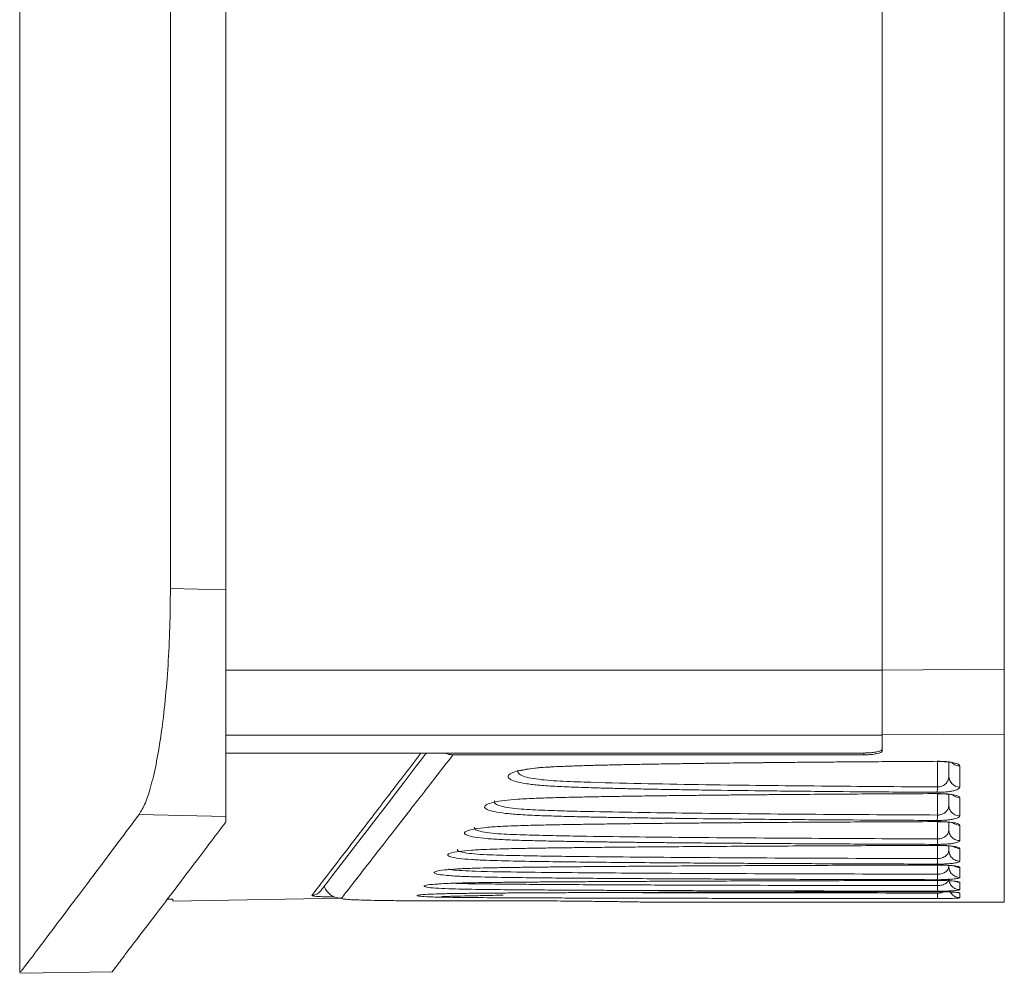
# Model space of a CAD drawing. Extents: x 0 to 15.9, y 0 to 10.4.
# Drawn here: x 6.9 to 7.4, y 7.5 to 8 of the extents above; entities that cross this region are included whole.
import ezdxf

# ---------------------------------------------------------------- set-up
doc = ezdxf.new("R2010")
doc.units = 0
doc.header["$MEASUREMENT"] = 0
doc.layers.add('TEXT', color=7, linetype='CONTINUOUS')

msp = doc.modelspace()

# ---------------------------------------------------------------- linework, layer by layer
at = {"layer": 'TEXT', "color": 7, "linetype": 'Continuous', "lineweight": 15}
for p, q in [((6.882485772089378, 9.32239974328261), (6.882485772089378, 7.493469204577593)), ((7.348985753875116, 9.158943171546873), (7.348985753875116, 7.656925849645813)), ((7.414985754562476, 7.657521236101193), (7.414985754562476, 9.158347785091497)), ((6.963990137210669, 7.701093676081982), (6.963990137210669, 9.114775308444464)), ((6.99399955053936, 7.700433537041295), (6.99399955053936, 9.115435447485147)), ((6.99399955053936, 7.700433537041295), (6.963990137210669, 7.701093676081982)), ((7.414985754562476, 7.657521236101193), (7.348985753875116, 7.657002152097697)), ((6.99399955053936, 7.656925849645813), (7.348985753875116, 7.656925849645813)), ((7.348985753875116, 7.656925849645813), (7.348985753875116, 7.621803145386291)), ((6.99399955053936, 7.621803145386291), (7.348985753875116, 7.621803145386291)), ((7.348985753875116, 7.621869437953809), (7.414985754562476, 7.622393618565095)), ((7.348985753875116, 7.621803145386291), (7.348985753875116, 7.614238019445938)), ((7.414985754562476, 7.622393618565095), (7.414985754562476, 7.531434495999306)), ((7.338985751062669, 7.612102907444267), (6.99399955053936, 7.612102907444267)), ((7.116800371933795, 7.611129565355068), (7.338985751062669, 7.611129565355068)), ((7.348985753875116, 7.613250340855686), (7.348985753875116, 7.614238019445938)), ((7.384985753000056, 7.607197294114332), (7.384985753000056, 7.59959696858061)), ((7.390985755145852, 7.593697626730307), (7.390985755145852, 7.605088068480288)), ((7.378691126132789, 7.590151781025554), (7.378727237798955, 7.590111814820578)), ((7.384985753000056, 7.58980711834046), (7.384985753000056, 7.583959879221599)), ((7.390985755145852, 7.57803520099732), (7.390985755145852, 7.587909310264099)), ((6.947054989513607, 7.578860411464419), (6.99399955053936, 7.577770140725985)), ((6.99399955053936, 7.57482800471379), (6.99399955053936, 7.577770140725985)), ((7.384985753000056, 7.574725339233126), (7.384985753000056, 7.570630123208076)), ((7.390985755145852, 7.564683848566617), (7.390985755145852, 7.573042945334951)), ((7.384985753000056, 7.561927317076968), (7.384985753000056, 7.559575360913634)), ((7.384985753000056, 7.559575360913634), (7.384820759489404, 7.558881085600628)), ((7.384985753000056, 7.559575360913634), (7.385407025216818, 7.557379969608316)), ((7.390985755145852, 7.553611193145542), (7.390985755145852, 7.560467780604327)), ((7.384985753000056, 7.551394315421771), (7.384985753000056, 7.550770219298048)), ((7.390985755145852, 7.54479178836139), (7.390985755145852, 7.550165776280625)), ((7.390985755145852, 7.538206274437812), (7.390985755145852, 7.542122045869153)), ((7.389139426474795, 7.536676852105831), (7.390985755145852, 7.536325149502058)), ((7.390985755145852, 7.53384057153745), (7.390985755145852, 7.536325149502058)), ((6.965382281128502, 7.531927070309049), (7.056377336612524, 7.533515415293682)), ((6.965382281128502, 7.531927070309049), (6.965382281128502, 7.532963001675213)), ((7.106583579959047, 7.532138451200492), (7.103288568023306, 7.532144941125519)), ((7.148985761792094, 7.532138451200492), (7.106583579959047, 7.532138451200492)), ((7.221073484028572, 7.531434495999306), (7.414985754562476, 7.531434495999306)), ((6.882485772089378, 7.49293450075454), (6.932788337656515, 7.493812547277937))]:
    msp.add_line(p, q, dxfattribs=at)
at = {"layer": 'TEXT', "color": 8, "linetype": 'Continuous', "lineweight": 15}
for p, q in [((7.338985751062669, 7.612102907444267), (7.338985751062669, 7.611129565355068)), ((7.378715522934289, 7.607528536954451), (7.378664790603683, 7.607620532558379)), ((7.378825324582518, 7.607535943535556), (7.378825576662937, 7.593756732714176)), ((7.378838675678285, 7.578553845005899), (7.378838212766961, 7.590138801175495)), ((7.378849386804546, 7.565639370861675), (7.378849061391637, 7.575013645902583)), ((7.378858030871356, 7.554982987298459), (7.3788578108739, 7.562171074261066)), ((7.37886482329289, 7.546561081255703), (7.378864685794479, 7.551450231442491)), ((7.378869924483961, 7.540355832939262), (7.378869855734752, 7.543098247925318))]:
    msp.add_line(p, q, dxfattribs=at)
at = {"layer": 'TEXT', "color": 7, "linetype": 'Continuous', "lineweight": 15, "flags": 128}
msp.add_lwpolyline([(7.04515911620636, 7.537395143808062), (7.045158712877686, 7.537394593814415), (7.04515933620382, 7.537395473804249), (7.045159886197464, 7.537396170462866), (7.045160216193654, 7.537396573791543), (7.045160399524871, 7.537396830455243), (7.045160472857358, 7.537396940453974), (7.045160509523601, 7.53739701378646), (7.045160582856084, 7.537397050452704), (7.045160619522328, 7.53739716045143), (7.045160692854811, 7.537397233783917), (7.045160766187298, 7.537397307116404), (7.045160876186028, 7.537397453781377), (7.045161132849731, 7.537397783777564), (7.045161389513435, 7.537398150439994), (7.045162379501999, 7.537399470424749), (7.045164872806527, 7.537402697054137), (7.045171912725198, 7.537411900281157), (7.045213198914926, 7.537465689659779), (7.04532979756797, 7.537617414573706), (7.045546605063389, 7.537899304650619), (7.045908354217769, 7.538369402553339), (7.046434258142479, 7.539052604660935), (7.047220015732005, 7.540073282869972), (7.048347576039667, 7.541537952616647), (7.049802455899435, 7.543428097448199), (7.051489909739161, 7.545620922116502), (7.053306612085795, 7.547982301504312), (7.058195395610149, 7.554339788062084), (7.064161286691668, 7.562104158367415), (7.067204731533533, 7.566067632581024), (7.070433084239323, 7.570273837323921), (7.073832374970426, 7.574704916135722), (7.077443229924189, 7.579414145067641), (7.081352401431776, 7.584515372804489), (7.085574702655389, 7.590028472450026), (7.089822193588013, 7.59557783500998), (7.093698035480624, 7.600644669810809), (7.096976217610784, 7.604932346945862), (7.09967327645413, 7.608461326178794), (7.101839884758622, 7.611297203418498), (7.102455254316485, 7.612102907444267)], dxfattribs=at)
at = {"layer": 'TEXT', "color": 8, "linetype": 'Continuous', "lineweight": 15, "flags": 128}
for points in [[(7.378730051933115, 7.562116954886257), (7.378750337532107, 7.562068408780402), (7.378770187719464, 7.562149184513938), (7.378777378886387, 7.562212067120846)], [(7.378761030325247, 7.537041534559652), (7.37877832762543, 7.537053011093743), (7.378781270091434, 7.537066394272472)]]:
    msp.add_lwpolyline(points, dxfattribs=at)
at = {"layer": 'TEXT', "color": 7, "linetype": 'Continuous', "lineweight": 15}
for centre, radius, start, end in [((7.39093583266575, 7.599647713352024), 0.005950296048093054, 180.488630558012, 270.4807123792706), ((7.390981017699552, 7.579082269744884), 0.006039326268039507, 231.0965091422216, 270.0449446998491), ((7.348223502653287, 7.565577446982736), 0.03062594675456271, 354.5898727423296, 0.115848804939274), ((7.390984737220034, 7.556188467667518), 0.006022691472914091, 241.1656303996158, 270.0096838520679), ((7.348173494635763, 7.546313735958559), 0.03069232991758147, 354.8913339239677, 0.4617438640303803), ((7.348815733359022, 7.540022425437503), 0.03005604498649258, 354.9283113921867, 0.6355871010782086), ((7.390985159287148, 7.548135084565882), 0.006013038726251648, 245.5335511534759, 270.0056776931718)]:
    msp.add_arc(centre, radius, start, end, dxfattribs=at)
at = {"layer": 'TEXT', "color": 8, "linetype": 'Continuous', "lineweight": 15}
for centre, radius, start, end in [((7.390978185203483, 7.593956918476078), 0.00604761294971918, 226.2064494238167, 270.0717185219218), ((7.390982623842895, 7.566496684034732), 0.006028904243575743, 236.0878022806473, 270.0297583847005)]:
    msp.add_arc(centre, radius, start, end, dxfattribs=at)
at = {"layer": 'TEXT', "color": 7, "linetype": 'Continuous', "lineweight": 15}
for points, knots in [([(6.963990137210669, 7.701093676081982), (6.963926301868899, 7.694063280610262), (6.963798631254612, 7.680002497294137), (6.962808527216051, 7.659498064264486), (6.961255271410291, 7.640197524448705), (6.959165050524344, 7.622595212326313), (6.956612962788522, 7.60724886605685), (6.953682218766957, 7.59447632795985), (6.950461752816413, 7.584510357965346), (6.948190576625652, 7.580743725877522), (6.947054989513607, 7.578860411464419)], [0, 0, 0, 0, 0.1242388794450602, 0.2484776241027317, 0.3727155457468754, 0.4969535047279252, 0.6211875049461951, 0.7454213760693363, 0.8727107982574466, 1, 1, 1, 1]), ([(6.99399955053936, 7.577770140725985), (6.99399955053936, 7.579640186236396), (6.99399955053936, 7.583380200740582), (6.99399955053936, 7.593321640794937), (6.99399955053936, 7.606217884008782), (6.99399955053936, 7.621858310061281), (6.99399955053936, 7.639791985209332), (6.99399955053936, 7.659215842633255), (6.99399955053936, 7.679643634778834), (6.99399955053936, 7.693503667124741), (6.99399955053936, 7.700433537041295)], [0, 0, 0, 0, 0.126906869942781, 0.2538085472380822, 0.38054262904261, 0.5072668445667406, 0.6324139023047551, 0.7575510819449973, 0.8787780993868558, 1, 1, 1, 1]), ([(7.414985754562476, 7.622393618565095), (7.414985754562476, 7.623673988951548), (7.414985754562476, 7.626234739109755), (7.414985754562476, 7.634667376852523), (7.414985754562476, 7.645384049459775), (7.414985754562476, 7.653480343478055), (7.414985754562476, 7.657521236101193)], [0, 0, 0, 0, 0.25025823701865, 0.5005183084655689, 0.7507066964026046, 1, 1, 1, 1]), ([(7.348985753875116, 7.657002152097697), (7.348985753875116, 7.652950844649791), (7.348985753875116, 7.644848307506404), (7.348985753875116, 7.634134320888084), (7.348985753875116, 7.625706870539759), (7.348985753875116, 7.623149546792565), (7.348985753875116, 7.621869437953809)], [0, 0, 0, 0, 0.2498100085087104, 0.4996152226806174, 0.7495244874924458, 1, 1, 1, 1]), ([(7.056443225851364, 7.53350280210606), (7.057909939904551, 7.535381011827003), (7.060848354404964, 7.539143816626513), (7.069694469902487, 7.550486847433692), (7.081815864168068, 7.566052305193157), (7.097194226533833, 7.585828093372676), (7.110248191116174, 7.602674062450301), (7.116800371933795, 7.611129565355068)], [0, 0, 0, 0, 0.1994751122537887, 0.3996283808994452, 0.599263912161545, 0.7988584011315889, 1, 1, 1, 1]), ([(7.112692909383551, 7.612102907444267), (7.112805805337164, 7.612027375743221), (7.113357995468437, 7.611657939473975), (7.114769542094255, 7.611298258233891), (7.116046885022005, 7.611192154486776), (7.116800371933795, 7.611129565355068)], [0, 0, 0, 0, 0.09534746709882852, 0.4663579932622799, 1, 1, 1, 1]), ([(7.348985753875116, 7.614238019445938), (7.348871634606223, 7.613992599545309), (7.348643353788272, 7.613501668818166), (7.346858095816945, 7.612852801479839), (7.344242154969539, 7.612372417868063), (7.341443139227476, 7.612134007949162), (7.339650358324814, 7.612111318659764), (7.338985751062669, 7.612102907444267)], [0, 0, 0, 0, 0.2208385405228959, 0.4417588997513128, 0.6602482070566382, 0.8740495792972711, 1, 1, 1, 1]), ([(7.338985751062669, 7.611129565355068), (7.340092024185925, 7.61115214152618), (7.34230419870833, 7.611197286282479), (7.345259054361673, 7.611548872175032), (7.347520978221812, 7.612069946044681), (7.348790625704751, 7.61266894740033), (7.348927957982742, 7.613078135307347), (7.348985753875116, 7.613250340855686)], [0, 0, 0, 0, 0.2089083848142718, 0.4177465733279562, 0.6285557403245627, 0.843678756587545, 1, 1, 1, 1]), ([(7.378664781437124, 7.607620532558379), (7.365687285701785, 7.607541597865225), (7.340845592560381, 7.607390500036686), (7.313090022166257, 7.607164763603489), (7.295466399746527, 7.606999630062941), (7.28693143653874, 7.60691486300826), (7.27862630254798, 7.606827379331939), (7.270550996491426, 7.606737360335753), (7.262705519369629, 7.606644603937983), (7.253373329263855, 7.60652781607924), (7.242779311818598, 7.606384572962021), (7.231149600596613, 7.606209651006427), (7.220423408245406, 7.606029378079651), (7.210600748730339, 7.605843898672983), (7.201681214510291, 7.605653189375154), (7.192445828464475, 7.605427461625446), (7.182903451599508, 7.60514966235343), (7.172769437004941, 7.604758176917922), (7.163813297787105, 7.60422968252243), (7.15633716179909, 7.603373401116215), (7.150922851041894, 7.602253398338195), (7.147444636970061, 7.600884982710586), (7.146221524691722, 7.599393457317671), (7.14735250969602, 7.597915998926545), (7.150699422280336, 7.596595673186219), (7.155034853049404, 7.595701126242748), (7.159189631214371, 7.595128037470019), (7.164339816643295, 7.594585420231827), (7.172051644825878, 7.594076034794213), (7.182186334172226, 7.593631289039838), (7.191950032294553, 7.593309467225357), (7.201272311311779, 7.593051694522149), (7.210269664186288, 7.592834829640477), (7.220106197762195, 7.592625681618269), (7.230771597718931, 7.592424219559597), (7.242317268155809, 7.592229293918415), (7.260069782916535, 7.591960109108456), (7.284899250396705, 7.591643306525221), (7.315623621965695, 7.591328765360792), (7.34726183812268, 7.591060666702244), (7.36797996216529, 7.590923506875551), (7.378665400179976, 7.590852766261047)], [0, 0, 0, 0, 0.0784574751618126, 0.1501843315819568, 0.1678585027863333, 0.1850715492541527, 0.2018236206921954, 0.2181148686815604, 0.2339454489722767, 0.2493155826623591, 0.2746185996051761, 0.2981099205760454, 0.3197911552776951, 0.3396644318179915, 0.3577323527887631, 0.373998505707753, 0.3958939451867631, 0.4159888696267032, 0.436399018337532, 0.4520555037499459, 0.4677068707780783, 0.4833489104617909, 0.498950737719897, 0.514627137297951, 0.5302627626888952, 0.5453961516510181, 0.553277995743721, 0.5615292014244901, 0.5811635989524638, 0.6025201447880226, 0.6245012719088853, 0.6410970017300772, 0.6595026301705044, 0.6793465778939202, 0.7009455468761284, 0.724302586126884, 0.7494200959489878, 0.8086009370989152, 0.8747162212752588, 0.935384494800032, 1, 1, 1, 1]), ([(7.153023540147331, 7.602580904109931), (7.153115151510853, 7.602595559212045), (7.153641290132185, 7.602679725792747), (7.156329514362753, 7.603274284176354), (7.162630514792415, 7.604196808464302), (7.172831726006546, 7.604823802136398), (7.190380265079583, 7.605410127455301), (7.212932758510011, 7.605910354409723), (7.236583297205843, 7.606297531138811), (7.256300334962358, 7.606563537407485), (7.273514267996152, 7.606768987410174), (7.293213458681205, 7.606975982432761), (7.317302454174712, 7.607194367239369), (7.346358417950963, 7.607419522459519), (7.367388571252167, 7.607546270322199), (7.378730771508135, 7.607614629293241)], [0, 0, 0, 0, 0.005059035075615574, 0.02905484251731352, 0.05440917228954437, 0.1082224427238695, 0.1659303385626011, 0.2859964548593186, 0.4010587506655977, 0.4729056775244653, 0.5414953085330599, 0.6240336697856306, 0.7279606908951017, 0.8532809401258602, 1, 1, 1, 1]), ([(7.390985755145852, 7.605088068480288), (7.390811313260219, 7.605414631291833), (7.390462911583274, 7.606066854413335), (7.388137910580621, 7.606778803410016), (7.385666310146281, 7.607212131746063), (7.3834976608732, 7.607451442241679), (7.381133247762111, 7.607603964679996), (7.379487931278749, 7.607615007732566), (7.378664781437124, 7.607620532558379)], [0, 0, 0, 0, 0.2498840596486253, 0.4990775300667694, 0.6247933839263224, 0.7494199617940766, 0.8746351107226562, 1, 1, 1, 1]), ([(7.378705522216482, 7.607502357256884), (7.379570866207626, 7.60749683637664), (7.381246036480338, 7.607486148818214), (7.383430439065119, 7.60733360799804), (7.38494218095256, 7.607210733369534), (7.385711597481166, 7.607102752355736), (7.385812294596413, 7.607162396108127), (7.385813333023112, 7.60716301117704)], [0, 0, 0, 0, 0.2763091959715909, 0.5348912755004368, 0.775136215889375, 0.9976811196975942, 1, 1, 1, 1]), ([(7.378825576662937, 7.593756732714176), (7.35791390414218, 7.593902815670571), (7.316106762693362, 7.594194868389692), (7.26391653081215, 7.594779222483577), (7.222371544184224, 7.595464425148634), (7.196598902798435, 7.596045843909256), (7.176735903395514, 7.596771051067812), (7.164999353118713, 7.597487314103049), (7.157600734591096, 7.598680484358287), (7.153794939636111, 7.599872854691153), (7.15165050678387, 7.601280601599452), (7.151860070451374, 7.602293213879353), (7.151964637379866, 7.602798481596455)], [0, 0, 0, 0, 0.257876877122209, 0.515553936086453, 0.6441271258368427, 0.7720708667910399, 0.8349685808196261, 0.8941279184492191, 0.9215466966189451, 0.9478972607165913, 0.974002061148918, 0.9999999999999999, 0.9999999999999999, 0.9999999999999999, 0.9999999999999999]), ([(7.384985753000056, 7.59959696858061), (7.384917310756681, 7.598914322961566), (7.38478357319347, 7.597580419262176), (7.383833274671534, 7.595995765056667), (7.382649432659054, 7.594912703791547), (7.381571577151764, 7.594269188949948), (7.380468420778637, 7.593903853924285), (7.379527311374407, 7.593761483331015), (7.37905766690314, 7.59375830392305), (7.378825576662937, 7.593756732714176)], [0, 0, 0, 0, 0.2848621030852986, 0.5566264581819911, 0.6828687310477596, 0.7989813662088191, 0.903414613405448, 0.9522691590196762, 1, 1, 1, 1]), ([(7.378665400179976, 7.590852766261047), (7.378680411775452, 7.590955289858389), (7.378710795636263, 7.591162800293716), (7.37875429290612, 7.591815196688682), (7.378794106713425, 7.592673121822106), (7.378815169955274, 7.593398396525256), (7.378825576662937, 7.593756732714176)], [0, 0, 0, 0, 0.247031559358928, 0.4999983199083987, 0.7529643654751098, 1, 1, 1, 1]), ([(7.378665400179976, 7.590852766261047), (7.379584489458654, 7.590861149442752), (7.381448864816203, 7.59087815475198), (7.384002804172166, 7.591087028698173), (7.386226096942199, 7.591394286773319), (7.388576746464114, 7.591910744528285), (7.390566727506133, 7.592688574912724), (7.390846061151212, 7.593361232502737), (7.390985755145852, 7.593697626730307)], [0, 0, 0, 0, 0.1235342474947346, 0.2505895914424012, 0.3723092547109966, 0.5013675484394474, 0.7506352698983886, 1, 1, 1, 1]), ([(7.378691130716067, 7.590151781025554), (7.365087496927242, 7.590084162164185), (7.339012233926272, 7.589954551236588), (7.30986684967122, 7.589757444687589), (7.291324828673158, 7.589612597572618), (7.282325578096927, 7.589537774579455), (7.273559985354286, 7.589460524525379), (7.265028052517604, 7.589380731757462), (7.256729777321855, 7.589298381796823), (7.246908650699925, 7.589195181401799), (7.23579194515975, 7.589068836260299), (7.223608078761689, 7.588914894830904), (7.212338760979669, 7.588756124218424), (7.201983996560639, 7.588592413816183), (7.192543474655967, 7.588423907056988), (7.182794352450852, 7.588225699166014), (7.172609495007617, 7.587980675460276), (7.161923354904584, 7.587643663203028), (7.152430961944074, 7.587201564418837), (7.144454815537703, 7.586490783506246), (7.138517506599605, 7.58549853560007), (7.134714789239712, 7.584249602540506), (7.133472180703063, 7.582880127895084), (7.134899712160124, 7.581532324504103), (7.138847461072533, 7.580344096610407), (7.143813885185377, 7.579582805253402), (7.148400478376136, 7.579121597801045), (7.154059125063743, 7.578687403488178), (7.162236796122865, 7.578291562060311), (7.172917786498925, 7.577934758846464), (7.183036763529703, 7.577672709586096), (7.192859495626966, 7.57745827014827), (7.202358998268412, 7.577276387369889), (7.212694191346618, 7.577101494035684), (7.223854621571601, 7.5769331714496), (7.235894696368153, 7.576770604524317), (7.254467349135584, 7.576545137488374), (7.280453882565002, 7.576279804009356), (7.312663727845493, 7.576017211389797), (7.345796579688123, 7.575795093417963), (7.367507094838469, 7.575683014596283), (7.378691593627387, 7.575625275503651)], [0, 0, 0, 0, 0.07833855711458111, 0.1501582967896062, 0.1678917751898288, 0.1851786624227683, 0.2020190632187694, 0.2184131447927884, 0.2343610880500574, 0.2498630379762381, 0.2750484391153265, 0.2984866567171579, 0.3201791732664754, 0.3401277852422485, 0.3583348481062007, 0.3748034699491591, 0.3966277164733011, 0.4175017763788108, 0.4373245623045506, 0.4529895462116004, 0.4686576630869792, 0.4843132819277087, 0.499961525545124, 0.5155520881329773, 0.5312860664002541, 0.546939862066432, 0.5544311992448426, 0.5624171480065991, 0.583014068861075, 0.6034220151759727, 0.6252631120371185, 0.6420226783376404, 0.6605085442476726, 0.6803489082827607, 0.7018617918378546, 0.7250497815603325, 0.7499147898318825, 0.8090970383896023, 0.874955812202431, 0.9355816037851954, 1, 1, 1, 1]), ([(7.390985755145852, 7.587909310264099), (7.390813488167414, 7.588196519454375), (7.390469392458794, 7.588770207172974), (7.388164125934871, 7.589400010640102), (7.385701221763579, 7.58978525645065), (7.383534126843063, 7.589999078696312), (7.381166910828281, 7.590135977806277), (7.379516503077202, 7.590146512568818), (7.378691130716067, 7.590151781025554)], [0, 0, 0, 0, 0.2498660087874664, 0.4990963569105022, 0.6249174560237217, 0.7494358237825107, 0.8746923324822693, 1, 1, 1, 1]), ([(7.37872646322457, 7.590064332035769), (7.379606211504406, 7.590058120537677), (7.381310370931534, 7.590046088251537), (7.383471360679362, 7.589926935828299), (7.384865100139361, 7.58979896983903), (7.385269815068451, 7.589799437932779), (7.385379759281793, 7.589799565094381)], [0, 0, 0, 0, 0.319071028630651, 0.6180721392974718, 0.8962460853786582, 1, 1, 1, 1]), ([(7.378838675678285, 7.578553845005899), (7.356936031782883, 7.57867289056168), (7.313146470126771, 7.578910896198337), (7.251093174978426, 7.579476365601355), (7.20623139873506, 7.580086699912453), (7.178673708817303, 7.580714228719376), (7.164991665273181, 7.581139689655078), (7.153833158069997, 7.581667441811494), (7.146089374762294, 7.582566625590974), (7.141653456648985, 7.583592014436224), (7.139055594677423, 7.584859962142477), (7.139169339488678, 7.585788038341111), (7.139225721207577, 7.586248072788191)], [0, 0, 0, 0, 0.2575062931417899, 0.5148276963375816, 0.7303449239470581, 0.7863956065238621, 0.8417622257641759, 0.8942643200559282, 0.9216562857315187, 0.9481481043101487, 0.9742977374069711, 1, 1, 1, 1]), ([(7.384985753000056, 7.583959879221599), (7.384916405433376, 7.583323713551888), (7.384780908861902, 7.582080724485937), (7.383818638510807, 7.580608629671676), (7.382628535477412, 7.579609832845275), (7.381549801743454, 7.579019781899067), (7.380456912298914, 7.578688559883787), (7.379530420035675, 7.578559216008021), (7.379067459667578, 7.578555621383661), (7.378838675678285, 7.578553845005899)], [0, 0, 0, 0, 0.2840727366193018, 0.5550430058792023, 0.6809289569470206, 0.7970030793887574, 0.902068663280827, 0.9516046654624459, 0.9999999999999999, 0.9999999999999999, 0.9999999999999999, 0.9999999999999999]), ([(7.384985753000056, 7.583959879221599), (7.38506590203647, 7.583214579409081), (7.385189196613084, 7.582068072489658), (7.385937381281533, 7.580688713036729), (7.386711751222176, 7.579739537466669), (7.387672994030925, 7.578974885068529), (7.389069885970503, 7.578236081699078), (7.390230976443931, 7.578114340260722), (7.390985755145852, 7.57803520099732)], [0, 0, 0, 0, 0.2394564257212563, 0.3683597451381098, 0.4999999851645103, 0.6316393692506873, 0.7605434157996678, 1, 1, 1, 1]), ([(6.882892437391551, 7.493469204577593), (6.882869500174944, 7.493439175998592), (6.88281059780067, 7.493362063128728), (6.886718799073083, 7.498541545782441), (6.894725552207607, 7.50915125225902), (6.907704017473083, 7.526385594961067), (6.924699621584434, 7.548992444853656), (6.939603170977559, 7.568904383546244), (6.947054989513607, 7.578860411464419)], [0, 0, 0, 0, 0.1020005379604733, 0.2619356117366946, 0.4455549536351413, 0.6291755265706462, 0.8145866724880519, 1, 1, 1, 1]), ([(7.378838671095, 7.578553845005899), (7.378829278499648, 7.578185966184275), (7.378810254269265, 7.577440846098728), (7.378773723626157, 7.576567615021293), (7.378733580807936, 7.575914222550363), (7.378705465562319, 7.575720781507336), (7.378691584460828, 7.575625275503651)], [0, 0, 0, 0, 0.2468592077578881, 0.5000009328869435, 0.7531397060383732, 1, 1, 1, 1]), ([(7.378691593627387, 7.575625275503651), (7.379600052995666, 7.575632520976015), (7.381439837460388, 7.575647194287733), (7.383972156493389, 7.575821067143384), (7.386188664394712, 7.576078074668469), (7.388547942890067, 7.576513258442436), (7.390560518697978, 7.57717344703973), (7.390844025564146, 7.577747981901798), (7.390985755145852, 7.57803520099732)], [0, 0, 0, 0, 0.1238103022236416, 0.2507368832967962, 0.3727493350272248, 0.5015259754523272, 0.7508049242515756, 1, 1, 1, 1]), ([(6.99399955053936, 7.57482800471379), (6.987850541051497, 7.566697798489386), (6.975547323380308, 7.550430512337382), (6.960821717231699, 7.531027064700183), (6.948926488660749, 7.515382544290009), (6.940017641184799, 7.503687318306206), (6.934573857487873, 7.496542361754308), (6.932200562164144, 7.49342838278702), (6.932696480416805, 7.494079483568765), (6.932781737732757, 7.494191419567837)], [0, 0, 0, 0, 0.1593714548969176, 0.3188776507890984, 0.4783787999217309, 0.6377433985832849, 0.8017534011238074, 0.965917824505691, 1, 1, 1, 1]), ([(7.378712667550605, 7.574991169495565), (7.364618862859626, 7.574934393262478), (7.337568726509996, 7.57482542305322), (7.307322180898158, 7.574657369112042), (7.288043501050002, 7.574532990592161), (7.278667107698794, 7.574468596784502), (7.269525482240898, 7.574401936483696), (7.260618631498051, 7.574332883524168), (7.251946546523246, 7.574261602702794), (7.241731775722997, 7.574172494089947), (7.2302012249143, 7.57406379872565), (7.217582874918282, 7.573931729158414), (7.205879142041699, 7.573795293943302), (7.195090040971476, 7.573654446909824), (7.185215261113438, 7.573509351906591), (7.175033204017449, 7.573339626281925), (7.164526517799306, 7.57313375265128), (7.153399443779872, 7.57285424895365), (7.144779708074591, 7.572547205360912), (7.138699307742765, 7.572189328731479), (7.133709147282861, 7.57179090334391), (7.128304882143194, 7.571105114267166), (7.124021792546298, 7.570015127821431), (7.122537724214599, 7.568796807845366), (7.124042451090109, 7.567599900193461), (7.128333757368985, 7.566561032683371), (7.133739712225942, 7.565914584828999), (7.138668523128352, 7.565535772523123), (7.144513818730406, 7.565199011150529), (7.153037924282184, 7.564879021618896), (7.164193152716425, 7.564586836259668), (7.174972042076035, 7.564368038112999), (7.185243395624678, 7.564191224003867), (7.194441284787477, 7.564052271166009), (7.203637965234403, 7.563927481265754), (7.212715401475588, 7.563815328451295), (7.222363322369848, 7.563706295059518), (7.232581775001531, 7.563600429635695), (7.250276505818125, 7.563432013765862), (7.276446794709063, 7.563220992402297), (7.309995426517812, 7.563006036355613), (7.344476426243862, 7.562825787739289), (7.367079835166063, 7.562736074073694), (7.378713015879914, 7.562689901600862)], [0, 0, 0, 0, 0.0779952077918752, 0.1496956323467217, 0.1674348871800121, 0.1847428850258826, 0.2016197452065029, 0.2180656456941363, 0.2340806935250428, 0.2496651259244662, 0.274668435869484, 0.2979922835517554, 0.3196379787905611, 0.3396071246850927, 0.3579018444729816, 0.374524820504, 0.3962828043841287, 0.4165038304831777, 0.4369620265440791, 0.4451398666864119, 0.4526287744096966, 0.4682931467004594, 0.4839445517420994, 0.4995629550679376, 0.5152773417192403, 0.5308978664523136, 0.5465480681091434, 0.554407096333508, 0.5621905161370534, 0.5816475920536265, 0.6032161293726229, 0.6250708753477264, 0.6419505834692597, 0.6605137436216174, 0.6762825574116037, 0.6930943494192708, 0.7109503682831626, 0.7298515299367206, 0.7497986949732716, 0.8090960121592925, 0.8748975141323857, 0.9356141442709227, 1, 1, 1, 1]), ([(7.390985755145852, 7.573042945334951), (7.390815667641011, 7.573290670785795), (7.390475874642672, 7.573785565303687), (7.388190229694054, 7.574332271454896), (7.385735301960647, 7.574668490661253), (7.383568745274033, 7.574855897990464), (7.381197345585701, 7.574976531708771), (7.379540762238594, 7.574986291006958), (7.378712667550605, 7.574991169495565)], [0, 0, 0, 0, 0.2498364305711031, 0.4991117361452782, 0.6250494894025351, 0.7494512761500447, 0.8747554310105591, 1, 1, 1, 1]), ([(7.378743554277133, 7.574931330186832), (7.37962731400803, 7.574926936383982), (7.38134024451119, 7.574918420179102), (7.383467974435799, 7.574810171133269), (7.384385088237369, 7.574758777680881), (7.384771108812973, 7.574737145763404)], [0, 0, 0, 0, 0.3816537249737113, 0.7397330793614494, 1, 1, 1, 1]), ([(7.378849386804546, 7.565639370861675), (7.356105929206702, 7.565734780014918), (7.310635166420926, 7.565925530561799), (7.2461830981667, 7.566387206355653), (7.199567242602477, 7.566890007876665), (7.170882450832895, 7.567399235006366), (7.156535177194097, 7.567744267859496), (7.144761548705258, 7.568151821917024), (7.136289776003768, 7.568850358201725), (7.131316681358083, 7.569703572608145), (7.128301912526954, 7.570801515961925), (7.128309820331875, 7.57162140491651), (7.128313755596871, 7.572029417043314)], [0, 0, 0, 0, 0.2572147997439805, 0.5142469254656099, 0.7296177268988964, 0.7857058907328597, 0.8412081900021017, 0.8944170038618869, 0.9222255923008204, 0.9486572440143488, 0.9744496288812389, 1, 1, 1, 1]), ([(7.384985753000056, 7.570630123208076), (7.384915500135062, 7.570038891913743), (7.384778229358641, 7.568883653919841), (7.383803963937773, 7.567520011394617), (7.382607926518414, 7.566601453688268), (7.381528444742152, 7.566061971151438), (7.380445430059286, 7.565762283172525), (7.379532162821842, 7.565645021246073), (7.379075212394273, 7.565641239704981), (7.378849386804546, 7.565639370861675)], [0, 0, 0, 0, 0.2831647801365138, 0.5532905914888168, 0.6788543839691014, 0.7949521968997193, 0.900694824463589, 0.9509232326400106, 1, 1, 1, 1]), ([(7.384985753000056, 7.570630123208076), (7.385065905776788, 7.569882106939641), (7.385189206557786, 7.568731417046454), (7.385937361079581, 7.567347012851815), (7.386711774568003, 7.566394417750164), (7.387672978612276, 7.565626949576313), (7.389069900563765, 7.564885502225369), (7.390230980440297, 7.564763292529815), (7.390985755145852, 7.564683848566617)], [0, 0, 0, 0, 0.2394574833993778, 0.368362718329882, 0.4999994961655516, 0.6316401990378907, 0.7605430376267946, 1, 1, 1, 1]), ([(7.37873004734983, 7.562116954886257), (7.371806301675701, 7.562095558729599), (7.35817337323936, 7.562053429470918), (7.3380480772685, 7.56197960575226), (7.318065978957225, 7.561897137690707), (7.297853018293885, 7.56180265870503), (7.277580147878123, 7.561695096209196), (7.257920448308052, 7.561576409178389), (7.240564804137353, 7.561457366584374), (7.22543245647061, 7.561340940436455), (7.212442225557513, 7.561230022833573), (7.200368993402957, 7.561115430050467), (7.189212713584187, 7.560996949506919), (7.178973286530326, 7.560874834628549), (7.169365886933353, 7.560745203314575), (7.160486288103005, 7.5606075256973), (7.151489758842576, 7.560443377845949), (7.143071983085068, 7.560252228465938), (7.134576176704261, 7.559989041770859), (7.126707002605418, 7.559601888442099), (7.119705539317561, 7.558925110062017), (7.115043314288812, 7.558002677498376), (7.113419232426086, 7.556961836277974), (7.11504966026342, 7.555942332686183), (7.119687999330349, 7.55507426590875), (7.125433420007699, 7.554558014068405), (7.130597292124175, 7.554261815456204), (7.138748116681818, 7.553912929804948), (7.151682015617798, 7.553611507074468), (7.167973815359773, 7.553345532049281), (7.184016877097125, 7.553141243974942), (7.200427102668716, 7.552967096968267), (7.218900305397209, 7.552802334092046), (7.242963284725402, 7.552620055935527), (7.273127021344465, 7.552432854585266), (7.307787884660787, 7.552262972376869), (7.343384677818204, 7.552121446528556), (7.366727778865759, 7.55205199526381), (7.378730304013533, 7.552016284903392)], [0, 0, 0, 0, 0.03711398802148545, 0.07307783481623108, 0.1078920691342592, 0.1442503308540746, 0.1814679824424936, 0.2166245169779054, 0.2497212871736452, 0.2746087798845629, 0.2978650154840807, 0.3194912794019324, 0.3394890936449999, 0.3578603168062462, 0.3746075006149512, 0.3912687512095769, 0.4058035974501977, 0.423328087953059, 0.4370928464352251, 0.4527048271087175, 0.4683648897156396, 0.4840130527081689, 0.4996527042439173, 0.5152410203292539, 0.5309257038709181, 0.5465359507098045, 0.5540702258940716, 0.5620345526904577, 0.5933012975651624, 0.6245800542455903, 0.6503862833459252, 0.6798389489337182, 0.7129471653182006, 0.7497172157718477, 0.8091100518996287, 0.8748585893310971, 0.9356549532334335, 1, 1, 1, 1]), ([(7.378713015879914, 7.562689901600862), (7.379611704257638, 7.56269596526764), (7.38142899857522, 7.562708226989773), (7.383941466157889, 7.562849548537255), (7.386151703937919, 7.563059552977744), (7.388519402760604, 7.563417582543597), (7.390554299179559, 7.563964745709242), (7.390841987863364, 7.564444233236877), (7.390985755145852, 7.564683848566617)], [0, 0, 0, 0, 0.1240569890878491, 0.2508634437848939, 0.3731579752922905, 0.5016737872927378, 0.7509703737970757, 1, 1, 1, 1]), ([(7.390985755145852, 7.560467780604327), (7.390817867491133, 7.560675857118472), (7.390482405089106, 7.561091622335756), (7.388216427555172, 7.561553972282521), (7.385768956141991, 7.561840093772876), (7.383602051965166, 7.562000311205129), (7.381225171281169, 7.562103901427193), (7.379561353530914, 7.562112605835267), (7.37873004734983, 7.562116954886257)], [0, 0, 0, 0, 0.249793702802213, 0.499121842498703, 0.6251882782848809, 0.7494668918567259, 0.8748241979432786, 1, 1, 1, 1]), ([(7.378757272035333, 7.562081755292887), (7.379644820292395, 7.562078622719842), (7.381366014935207, 7.562072547818673), (7.383132852087169, 7.561997478702871), (7.383764071415239, 7.561973709997041), (7.383835422955432, 7.561971023238737)], [0, 0, 0, 0, 0.4856791309797768, 0.9418623851891784, 1, 1, 1, 1]), ([(7.378858030871356, 7.554982987298459), (7.355410221417113, 7.555056995532411), (7.308527247027026, 7.555204972090465), (7.242061677403342, 7.555570045717612), (7.193975380533328, 7.555970236371497), (7.164351096002118, 7.556372845305209), (7.149459238448173, 7.556643698996449), (7.137218321462537, 7.556958633197819), (7.128211225894244, 7.557478434434412), (7.122767598344492, 7.558157094462931), (7.119359880561003, 7.559070191714479), (7.119260705496092, 7.559769196573747), (7.11921159907909, 7.560115308009454)], [0, 0, 0, 0, 0.2570976321971878, 0.5140566213477893, 0.7294123993142799, 0.7855131440317479, 0.841157674895932, 0.8948644577155075, 0.9226830259750834, 0.9490114545136552, 0.9747530815430797, 1, 1, 1, 1]), ([(7.378743705525384, 7.551510400747407), (7.371674044048266, 7.551493444725313), (7.357746175602518, 7.551460039837981), (7.337173773910713, 7.55140109130566), (7.316740108468796, 7.551334941940343), (7.296076929397902, 7.551258960570788), (7.27535641725655, 7.551172272592193), (7.255248010065454, 7.55107646366169), (7.237513985637488, 7.550980332697041), (7.222071518447652, 7.550886523653592), (7.208837352472113, 7.550797466169396), (7.196508399012284, 7.550705322106587), (7.185084598866606, 7.550610045261347), (7.174565899066817, 7.550511793617904), (7.164706638626665, 7.550407924995248), (7.15559392845994, 7.55029822748654), (7.146414857214612, 7.55016931439231), (7.13779932054668, 7.550020967998464), (7.13043161878155, 7.549853229176339), (7.125054864555075, 7.549682290599648), (7.119546727146489, 7.54945001508419), (7.113362960688772, 7.549031557059902), (7.10815015557171, 7.548303972505433), (7.106109149537193, 7.547463013040051), (7.107550777632778, 7.546633462830947), (7.111462308292463, 7.546049893592123), (7.115801946968705, 7.54568404636483), (7.11945455740214, 7.545466114048299), (7.123512223882589, 7.545290884163574), (7.131945072305076, 7.545019896192752), (7.145318080748321, 7.544790853175034), (7.162085193503348, 7.544586825662076), (7.178597289895766, 7.544430833102798), (7.195482084759306, 7.544297825258472), (7.214466245184038, 7.544172435713179), (7.239201018746964, 7.544033887359564), (7.270200025388132, 7.543892139731639), (7.305839837878143, 7.543764188891842), (7.342421864552076, 7.543658309663112), (7.366416213359624, 7.543607066459796), (7.378743893439879, 7.543580739018207)], [0, 0, 0, 0, 0.03696678187651464, 0.07282788242481249, 0.107583822553231, 0.1438366372366105, 0.1809135692730329, 0.2159897055903637, 0.2490663298763484, 0.2737473433771199, 0.2968574600043588, 0.3183979100639232, 0.3383700026423296, 0.3567755605351001, 0.3736168061473632, 0.3901871478327755, 0.404748190170032, 0.4220625655548761, 0.4358742106921381, 0.4442166024525435, 0.451536024809894, 0.4671537225135307, 0.4827567890970023, 0.498350508263613, 0.5139126571688374, 0.5295668380576679, 0.5372133664447697, 0.545227329026432, 0.5526036745174677, 0.5608686209225218, 0.5922134737849061, 0.6235695341570228, 0.6494986649112593, 0.679049649963896, 0.7122308544834396, 0.7490482039265215, 0.80864736783829, 0.8745253043183174, 0.9355343243970776, 1, 1, 1, 1]), ([(7.378858030871356, 7.554982987298459), (7.378850174198138, 7.554596239014781), (7.378834237799069, 7.553811762580629), (7.378802566182902, 7.552909965783801), (7.378767339791363, 7.552257884353676), (7.378742533561852, 7.552096063223811), (7.378730304013533, 7.552016284903392)], [0, 0, 0, 0, 0.2465009703597006, 0.5000001561793014, 0.7534985215840032, 1, 1, 1, 1]), ([(7.378730304013533, 7.552016284903392), (7.379618716224602, 7.552021142606268), (7.381412738291647, 7.552030952046131), (7.38390532734762, 7.552141654481915), (7.386110261546147, 7.552307322584422), (7.388488530974577, 7.552591858573205), (7.390547612128376, 7.553030399358661), (7.390839795849534, 7.553417712366301), (7.390985755145852, 7.553611193145542)], [0, 0, 0, 0, 0.124100922432577, 0.250604157180933, 0.3732170163523051, 0.5015444839104571, 0.7509983920838784, 1, 1, 1, 1]), ([(7.390985755145852, 7.550165776280625), (7.390820094140416, 7.550333916093955), (7.390489000425067, 7.550669964009082), (7.388242893003227, 7.551046751966393), (7.385802475480538, 7.551281457232026), (7.383634426717268, 7.551413456209161), (7.381250825552595, 7.551499273351819), (7.379578707687283, 7.551506694742404), (7.378743705525384, 7.551510400747407)], [0, 0, 0, 0, 0.2497350199929737, 0.4991258830432899, 0.6253341084633737, 0.7494818661273558, 0.8748992593651203, 1, 1, 1, 1]), ([(7.378767891495986, 7.551496944236195), (7.379705941868803, 7.551495999065107), (7.380760646173098, 7.551494936354576), (7.381648181009812, 7.55147168611439), (7.38174634542197, 7.551469114557683)], [0, 0, 0, 0, 0.8893965531340088, 1, 1, 1, 1]), ([(7.384985753000056, 7.550770219298048), (7.384913608289221, 7.550264533927329), (7.384772835292583, 7.549277810934402), (7.383775467139568, 7.548121851347684), (7.382571451183576, 7.54735230429872), (7.381490565155058, 7.546910118435878), (7.380234012559651, 7.54660593644709), (7.379313565388482, 7.546575782227347), (7.37886482329289, 7.546561081255703)], [0, 0, 0, 0, 0.2813399373246395, 0.548967008068653, 0.6742930760447281, 0.790606709648504, 0.8979152885041041, 1, 1, 1, 1]), ([(7.384985753000056, 7.550770219298048), (7.385065897628717, 7.550018150721012), (7.385189184483782, 7.54886124013073), (7.385937395280951, 7.547469377750794), (7.386711737347451, 7.54651157347352), (7.38767299995224, 7.545740001317967), (7.389069884522176, 7.544994493265111), (7.390230975829194, 7.544871646294816), (7.390985755145852, 7.54479178836139)], [0, 0, 0, 0, 0.2394579685300364, 0.3683593068216801, 0.5000013967509452, 0.6316397204361026, 0.7605436209772867, 1, 1, 1, 1]), ([(7.378753967490173, 7.543155997258193), (7.371507108223152, 7.543143091583897), (7.357225369340568, 7.543117657742346), (7.336122988050828, 7.543072482712997), (7.315152757643045, 7.543021569894663), (7.293944713335247, 7.542962800877351), (7.272679684631445, 7.542895672865956), (7.252043942076053, 7.542821308989907), (7.233839534999174, 7.542746521553649), (7.217985095627267, 7.542673479013732), (7.204398852293497, 7.542604037758728), (7.19174981728035, 7.54253219983595), (7.180037992568149, 7.542457949272229), (7.169263125859942, 7.54238128196922), (7.159156586644901, 7.542300126728644), (7.149812560599631, 7.542214492270883), (7.1403817440052, 7.542112687689595), (7.131527217099876, 7.541997030694205), (7.122646867444569, 7.541834312482457), (7.11486977687002, 7.541640965857528), (7.110824504483855, 7.541383056754089), (7.109104640835536, 7.541273405672715)], [0, 0, 0, 0, 0.0797629622419365, 0.1571927585823193, 0.2322904795712546, 0.310623618609714, 0.3907047991481809, 0.4664738604910407, 0.5379337915909853, 0.5912971428740952, 0.6412370793522809, 0.6877561288916165, 0.7308573505643239, 0.7705447572642601, 0.8068233161758951, 0.8426775068076718, 0.8740854322701737, 0.9116735968324383, 0.9413529876175162, 0.9750659893696602, 1, 1, 1, 1]), ([(7.378743893439879, 7.543580739018207), (7.379625927205428, 7.543584436693028), (7.381404998972616, 7.543591894943649), (7.383884028637656, 7.543674636858558), (7.386084207572001, 7.543798983141908), (7.388464432687574, 7.544013384804916), (7.390541492465818, 7.54434641699898), (7.390837607097115, 7.544643270600911), (7.390985755145852, 7.54479178836139)], [0, 0, 0, 0, 0.1245632890431953, 0.2512455185073829, 0.3741657929681961, 0.5023260229028549, 0.7510105181532286, 1, 1, 1, 1]), ([(7.390985755145852, 7.542122045869153), (7.390822358432704, 7.542249948680574), (7.390495691767988, 7.542505655077658), (7.388269746338647, 7.542795265028293), (7.385836100922088, 7.542977090436683), (7.383666224339468, 7.543079882325795), (7.381274679391456, 7.543147071712369), (7.379593192010478, 7.543153025662388), (7.378753967490173, 7.543155997258193)], [0, 0, 0, 0, 0.2496576736242405, 0.4991216652536193, 0.625486748664414, 0.7494970383906314, 0.8749748406263188, 1, 1, 1, 1]), ([(7.384985753000056, 7.544195338584966), (7.384912696613139, 7.543731097128923), (7.384770061957315, 7.542824716138885), (7.383760623635197, 7.541766944250266), (7.382551238548839, 7.541068051836735), (7.381469978112754, 7.54066841114453), (7.380221652023327, 7.540396079982695), (7.379313778723731, 7.540369048487769), (7.378869924483961, 7.540355832939262)], [0, 0, 0, 0, 0.2800769513876638, 0.5468198093526622, 0.671913352687345, 0.7884051644989508, 0.8965524540792496, 1, 1, 1, 1]), ([(7.384985753000056, 7.544195338584966), (7.385065898025307, 7.543441929755776), (7.385189185399053, 7.542282958308572), (7.385937390046553, 7.540888615430113), (7.386711746636948, 7.539929120297021), (7.387672995673864, 7.539156163393539), (7.389069884341556, 7.538409324675282), (7.390230975985329, 7.538286268395357), (7.390985755145852, 7.538206274437812)], [0, 0, 0, 0, 0.2394585069559414, 0.3683598620036488, 0.5000006996374858, 0.6316398170886127, 0.7605438027931105, 1, 1, 1, 1]), ([(7.378761025741969, 7.537041534559652), (7.371482075565389, 7.537032721867693), (7.35712955024778, 7.537015345133224), (7.335911057599372, 7.536984393351325), (7.314817435526667, 7.536949434398192), (7.293490238868653, 7.536909161441006), (7.272108942302932, 7.536863083328765), (7.251345902792433, 7.5368121266842), (7.23372454356176, 7.536762929034282), (7.219080479474943, 7.536717424483804), (7.207248916433254, 7.536677432365959), (7.196082565250304, 7.536636135980526), (7.185581423674645, 7.536593794083021), (7.175745453299402, 7.536550196658787), (7.166574636574847, 7.536505507290606), (7.157580733980755, 7.536457094515413), (7.148878642817071, 7.536404483617293), (7.140585314066374, 7.536346739936729), (7.133299686959358, 7.536287548347502), (7.127023488665639, 7.536226964607302), (7.121576142184171, 7.536163575882892), (7.116908380215182, 7.536093013999924), (7.111588391033241, 7.535995374640194), (7.108372162701169, 7.535878628218544), (7.106305466505173, 7.535803608860274)], [0, 0, 0, 0, 0.0794172471221327, 0.1565937425486308, 0.2315306491988657, 0.309609856581616, 0.3893680500105974, 0.4649385258400695, 0.5363242705840017, 0.5818382513252497, 0.6249435549071043, 0.6656414597368351, 0.7039336658966833, 0.7398222525219948, 0.7733096322441066, 0.8043988868088396, 0.8384467972622829, 0.868868712311432, 0.8956778757983271, 0.9188936154624314, 0.9385458240252887, 0.9565896428001753, 0.972105208079513, 1, 1, 1, 1]), ([(7.143985751219308, 7.535197075866996), (7.140205843390472, 7.535127656558029), (7.132646024297774, 7.534988817877004), (7.122546882135428, 7.534764023647725), (7.11501330924197, 7.53458009927321), (7.110745161086744, 7.534468019490962), (7.110771565623576, 7.534468665413517), (7.110782011458408, 7.534468920945372)], [0, 0, 0, 0, 0.2148665000200366, 0.4297331953024754, 0.6445951478887544, 0.8593991477398125, 1, 1, 1, 1]), ([(7.378754095822021, 7.537365407484909), (7.37962826178963, 7.537367942817237), (7.381389510335705, 7.537373050943767), (7.383852726879372, 7.537429139477197), (7.386047930349509, 7.537513995389311), (7.388436546589357, 7.537661483775686), (7.390535257308134, 7.537892768722351), (7.390835583015477, 7.538101768228827), (7.390985755145852, 7.538206274437812)], [0, 0, 0, 0, 0.124708518047992, 0.2512597198179158, 0.3744217217686266, 0.5023703760494026, 0.7511698168383806, 1, 1, 1, 1]), ([(7.390985755145852, 7.536325149502058), (7.390824650209669, 7.536412411741136), (7.390502449716081, 7.536586931139286), (7.388297033458933, 7.536787730594167), (7.385869974990722, 7.536915004509172), (7.383697548734457, 7.536987496995145), (7.381296884818678, 7.537035054927305), (7.379604923178999, 7.537039378231182), (7.378761025741969, 7.537041534559652)], [0, 0, 0, 0, 0.2495632492205437, 0.4991119700296844, 0.6256482977232263, 0.7495133316755709, 0.8750651005016246, 1, 1, 1, 1]), ([(7.378873426110179, 7.536354519162781), (7.378866944403487, 7.535939976709141), (7.378853766405975, 7.53509716791131), (7.378825995606032, 7.534156960945246), (7.378794487342873, 7.533515629656915), (7.378772110233065, 7.533409729369851), (7.378761103657734, 7.533357640449644)], [0, 0, 0, 0, 0.2459290017272344, 0.4999997575106555, 0.7540660799294516, 1, 1, 1, 1]), ([(6.965382281128502, 7.532963001675213), (6.965317482236674, 7.532977994625551), (6.965187884096064, 7.533007980608819), (6.964131045379379, 7.533032343490266), (6.96311558206693, 7.533041768556952), (6.962413159823267, 7.533036435691276), (6.962337002974483, 7.533035857500241)], [0, 0, 0, 0, 0.320347089098251, 0.6406959428973928, 0.9610441369249829, 1, 1, 1, 1]), ([(7.221073484028572, 7.531434605998037), (7.22080849347503, 7.53143983462498), (7.220279118144997, 7.531450279926059), (7.216012359538428, 7.531531296420525), (7.209376461150786, 7.531647230837621), (7.200358053006685, 7.531785516945469), (7.189377662771086, 7.531923933172674), (7.176839956124116, 7.532040519989298), (7.163200038561957, 7.532122403207776), (7.153738024034229, 7.532133085871596), (7.148985761792094, 7.532138451200492)], [0, 0, 0, 0, 0.1248675785944376, 0.2494497058299286, 0.3747066835112257, 0.4995369565498532, 0.6244751669119548, 0.7496807950802309, 0.8742780934717479, 1, 1, 1, 1]), ([(7.378761103657734, 7.533357640449644), (7.37962808083515, 7.533359041391389), (7.381373090407504, 7.533361861138918), (7.383821863239145, 7.53339294806916), (7.386012557970094, 7.533440321342155), (7.388409213055951, 7.533523617452953), (7.390529066807513, 7.533656198888458), (7.39083357444353, 7.533779133666464), (7.390985755145852, 7.53384057153745)], [0, 0, 0, 0, 0.1248447800444306, 0.2512815122592683, 0.3746718420992841, 0.5024253626523926, 0.7513321545639856, 1, 1, 1, 1])]:
    msp.add_open_spline(points, degree=3, knots=knots, dxfattribs=at)
at = {"layer": 'TEXT', "color": 8, "linetype": 'Continuous', "lineweight": 15}
for points, knots in [([(7.099493575196721, 7.612102907444267), (7.093601060456006, 7.604377243336106), (7.081074657506814, 7.587953901872005), (7.066079568723854, 7.568369920046958), (7.053755451163592, 7.552297885218355), (7.044844925430137, 7.54069586901176), (7.041967526461516, 7.536954723564087), (7.040531359666598, 7.535087443800141)], [0, 0, 0, 0, 0.1816167161287443, 0.3860837466929968, 0.590585105490302, 0.7956529201366652, 1, 1, 1, 1]), ([(7.386558194001747, 7.607033689337641), (7.386618569279442, 7.606958140501963), (7.38693337472063, 7.606564217932064), (7.387682192479918, 7.606028794031044), (7.389065227420939, 7.605283408355124), (7.390229140800546, 7.605165024907208), (7.390985755145852, 7.605088068480288)], [0, 0, 0, 0, 0.0588013762873594, 0.306598891327732, 0.5492471904996749, 1, 1, 1, 1]), ([(7.384820759489404, 7.558881085600628), (7.384771647113599, 7.558566775028023), (7.384640977169777, 7.557730510355594), (7.383782308281461, 7.556698505719787), (7.382586466270613, 7.55585405414649), (7.381505423808573, 7.55536894542481), (7.380242313859736, 7.555032255884175), (7.379311359981092, 7.55499912192143), (7.378858030871356, 7.554982987298459)], [0, 0, 0, 0, 0.1844328761632808, 0.4907079564324044, 0.6332010277481034, 0.765310213247333, 0.885717526364684, 1, 1, 1, 1]), ([(7.385407025216818, 7.557379969608316), (7.385577811085273, 7.557015215346901), (7.385923007700452, 7.55627796502549), (7.386715624549733, 7.555328060345648), (7.387672014383835, 7.554556856347439), (7.38907038571087, 7.553813577782076), (7.390231173277375, 7.55369092490611), (7.390985755145852, 7.553611193145542)], [0, 0, 0, 0, 0.1694893941316271, 0.3425761492532479, 0.5156597241665991, 0.6851496338672318, 1, 1, 1, 1]), ([(7.37886482329289, 7.546561081255703), (7.354861329804276, 7.5466159800037), (7.306866333270516, 7.546725750076174), (7.249913485747168, 7.546950971114359), (7.208052004791039, 7.547192343639306), (7.181212073894354, 7.547380288137607), (7.154866006794652, 7.547657465779029), (7.134558214152523, 7.547904202201114), (7.121872953019523, 7.548418732918986), (7.116591803342157, 7.548829483415286), (7.114976254043878, 7.549205500238216), (7.114437379231287, 7.549330922591594)], [0, 0, 0, 0, 0.2669791205511195, 0.5338248772627999, 0.6337940651356178, 0.733608625893728, 0.8329938587354213, 0.9297957608072877, 0.9591613916959716, 0.9863780712728, 1, 1, 1, 1]), ([(7.109104640835536, 7.541273405672715), (7.108450395177837, 7.541238583002436), (7.105306522112937, 7.541071248219467), (7.102766409161266, 7.540703820791929), (7.101230473063293, 7.540290794434505), (7.101004143047831, 7.539868081702853), (7.102991101577206, 7.539365834283178), (7.108624643009019, 7.538891245397313), (7.118082131875223, 7.538519995986181), (7.131018053055545, 7.538311213117151), (7.147121860058366, 7.538142993493317), (7.163113424007083, 7.538023531155357), (7.177115030355719, 7.537938209290356), (7.188489384258187, 7.537877382780348), (7.198839158623912, 7.537827247369133), (7.209845179005594, 7.537778932029447), (7.221507318691298, 7.537732307331449), (7.240998720233154, 7.537661153357444), (7.26928019868804, 7.537574568804384), (7.305243877402919, 7.537488147854134), (7.342124921127226, 7.537417109672369), (7.366331918463157, 7.537382941424671), (7.378754095822021, 7.537365407484909)], [0, 0, 0, 0, 0.007748634362509932, 0.03723482544437217, 0.05204456036540642, 0.066849081791144, 0.09620860318683666, 0.1252168427155059, 0.1541505663505488, 0.2020441789959587, 0.2527643056609599, 0.3116399320405429, 0.3570095618419926, 0.3882310920865013, 0.4215423325753613, 0.4569453675964144, 0.4944418097401973, 0.5340330727137728, 0.6448845424477445, 0.7669777039105318, 0.8804211753146207, 1, 1, 1, 1]), ([(7.378869924483961, 7.540355832939262), (7.354486549544834, 7.540392637130925), (7.305733383843393, 7.540466225010341), (7.244859413763177, 7.540630119906584), (7.196254095225409, 7.540821073751534), (7.167082515648548, 7.540987502681407), (7.145044963905494, 7.541151147800722), (7.130947481815607, 7.541343272237327), (7.120936644517013, 7.541433322100126), (7.117184351159704, 7.541652715611935), (7.117104041759109, 7.541657411236653)], [0, 0, 0, 0, 0.2778459162045021, 0.555537042185638, 0.6942246296863612, 0.8325357527739383, 0.8898132838235225, 0.9462286642433712, 0.9988491454871605, 1, 1, 1, 1]), ([(7.040531359666598, 7.535087443800141), (7.040667894503617, 7.534954899556606), (7.040940703048658, 7.53469006456633), (7.044829607693853, 7.534430200350126), (7.048821688415106, 7.534290383844983), (7.052148129397185, 7.534268074762231), (7.052691095862958, 7.53426443330763)], [0, 0, 0, 0, 0.3135912719341447, 0.626582786511372, 0.9390480619503596, 0.9999999999999999, 0.9999999999999999, 0.9999999999999999, 0.9999999999999999]), ([(7.045155376249564, 7.537439619960935), (7.045011580492737, 7.537247225196801), (7.044623492131418, 7.53672797365288), (7.043790653554471, 7.5360783046447), (7.042426184281243, 7.535316111905917), (7.041278120993308, 7.535177560540536), (7.040531396332842, 7.535087443800141)], [0, 0, 0, 0, 0.1340492683769519, 0.3617836996686416, 0.5848906108424871, 1, 1, 1, 1]), ([(7.056443225851364, 7.53350280210606), (7.05520561667333, 7.533634994651209), (7.053301831657027, 7.533838343326376), (7.051015949692736, 7.535066869089359), (7.049427511976706, 7.536332604879892), (7.048205032624534, 7.537922664807535), (7.04737963539079, 7.539186344967721), (7.047248456692703, 7.539961710929052), (7.047227862308031, 7.540083439419309)], [0, 0, 0, 0, 0.3052349492358076, 0.4695357251073468, 0.6373186935569282, 0.8050989389473722, 0.969401530251906, 1, 1, 1, 1]), ([(7.106305466505173, 7.535803608860274), (7.105848475160958, 7.535789718625356), (7.102762370474924, 7.535695916588153), (7.09992149248518, 7.535472436499614), (7.097847996495087, 7.535207570233315), (7.097291154745587, 7.53500049955575), (7.097655658409661, 7.53479945514372), (7.099413059044643, 7.534549386906637), (7.102919271579189, 7.534339060287945), (7.107657130944805, 7.534184347928186), (7.114498593027076, 7.534030448350752), (7.125957028071699, 7.533913041507201), (7.141107516451353, 7.53381764739046), (7.155648564456975, 7.533751407067026), (7.169376868339359, 7.533699771490728), (7.182814808912493, 7.533656543010959), (7.197584712778454, 7.533615529540189), (7.213687881122983, 7.53357666431025), (7.236598534624711, 7.533528406098871), (7.267080344815323, 7.533475740794376), (7.303778566329957, 7.53342651043835), (7.341404816918558, 7.533386388967362), (7.366096026065808, 7.533367387194819), (7.378761103657734, 7.533357640449644)], [0, 0, 0, 0, 0.005083435740905633, 0.0343289102953027, 0.04901215853601253, 0.06365560898140107, 0.07831061530778735, 0.09301318098863591, 0.1222008387243216, 0.1363569208479331, 0.1514914329472128, 0.1971625974323347, 0.2477633259670627, 0.2975648756751312, 0.3360297786853153, 0.3786701524222148, 0.4254934341080718, 0.4765051789684704, 0.5317097168203553, 0.6431099256797768, 0.7658570075166391, 0.8798989895666024, 1, 1, 1, 1]), ([(7.378873430693456, 7.536354519162781), (7.354203772984018, 7.536374192132147), (7.304875534906703, 7.536413529237191), (7.243293727255075, 7.536514602173806), (7.206162409912029, 7.536583175312476), (7.19370661585307, 7.536624552375461), (7.193514860721475, 7.536625189369307)], [0, 0, 0, 0, 0.3989487555259525, 0.7977183723024499, 0.9968859038648802, 1, 1, 1, 1]), ([(7.382485697297579, 7.537005381643961), (7.382479553832621, 7.537002247777913), (7.382191850014383, 7.536855486099462), (7.381433833695969, 7.536637710186355), (7.380212992436409, 7.536389243845974), (7.379314050679088, 7.536365941099461), (7.378873430693456, 7.536354519162781)], [0, 0, 0, 0, 0.007645864298667557, 0.3580624889990073, 0.6853516987384308, 1, 1, 1, 1]), ([(7.385403202760973, 7.537649570868897), (7.385404461634028, 7.537642892905108), (7.385480431817083, 7.537239892674336), (7.385967270375065, 7.536535256110461), (7.386703684089174, 7.535562948424495), (7.387675047883324, 7.534792193606233), (7.389068854766773, 7.534043575473842), (7.390230568298595, 7.533920547473802), (7.390985755145852, 7.53384057153745)], [0, 0, 0, 0, 0.002847793413356522, 0.1718579852499193, 0.3444498590020386, 0.5170425403172262, 0.6860472815828429, 0.9999999999999999, 0.9999999999999999, 0.9999999999999999, 0.9999999999999999]), ([(7.103288568023306, 7.532144941125519), (7.101059197288723, 7.532147803301601), (7.095486273348502, 7.532154958096161), (7.08694900251983, 7.532211683496776), (7.078103730585358, 7.532311805711952), (7.070411999087053, 7.532458062554227), (7.064140968454499, 7.532650882467507), (7.059593208103362, 7.532891435094495), (7.056761216291189, 7.533174753126225), (7.056549284027447, 7.533393389142301), (7.056443225851364, 7.53350280210606)], [0, 0, 0, 0, 0.0870743361611019, 0.2176661983776495, 0.3475677482615956, 0.4781990472908622, 0.6082993697133902, 0.7386288753270068, 0.8692009216787283, 1, 1, 1, 1])]:
    msp.add_open_spline(points, degree=3, knots=knots, dxfattribs=at)

doc.saveas('drawing.dxf')
